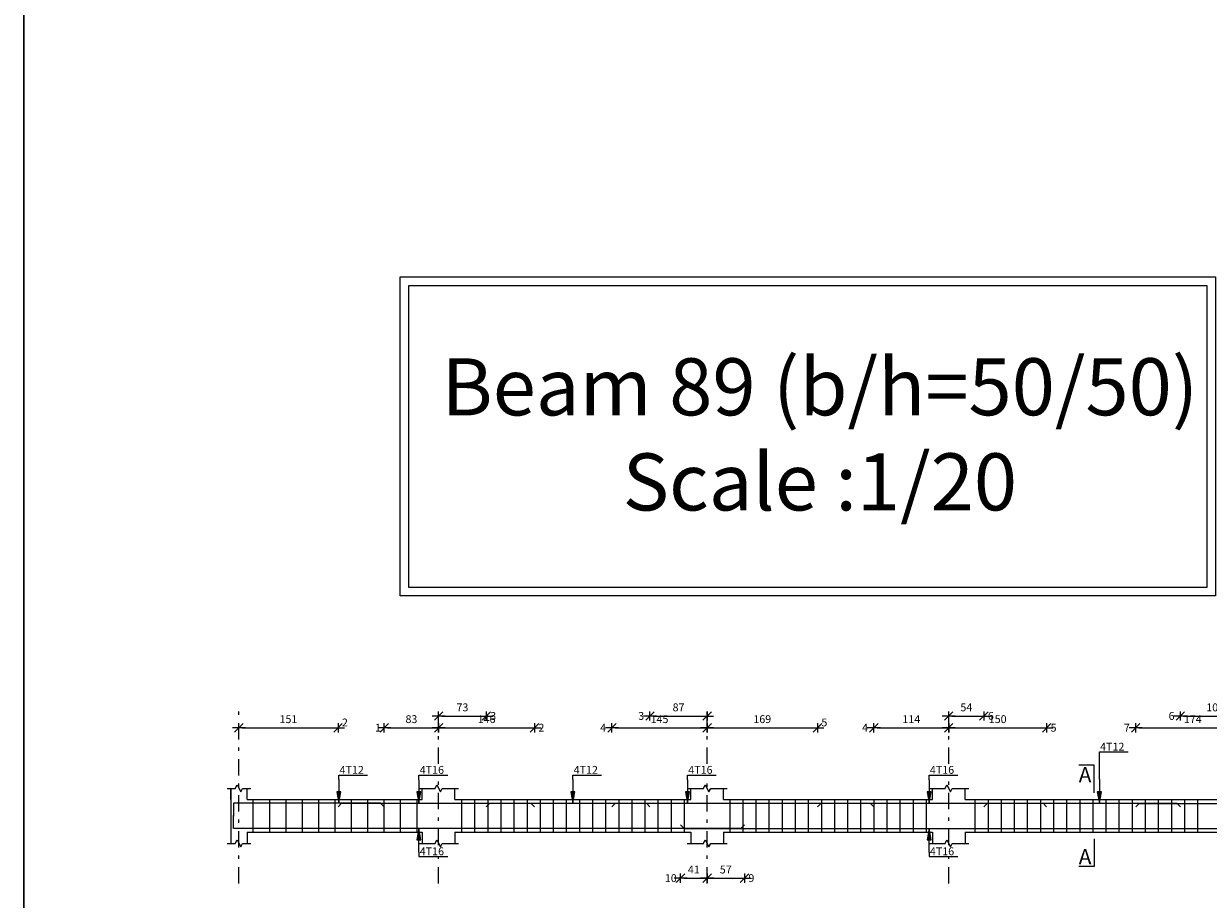
# Model space of a CAD drawing. Units: inches. Extents: x -1645 to 5695, y -890 to 6308.
# Drawn here: x 5228 to 5264, y 5169 to 5196 of the extents above; entities that cross this region are included whole.
import ezdxf

# ---------------------------------------------------------------- set-up
doc = ezdxf.new("R2010")
doc.units = ezdxf.units.IN
doc.header["$MEASUREMENT"] = 0
doc.linetypes.add('DASHDOT', pattern=[1, 0.5, -0.25, 0, -0.25])
for name, color, linetype in [('Bars', 3, 'Continuous'), ('BeamElevLin', 4, 'Continuous'), ('ColAxesPen', 1, 'Continuous'), ('DimLin', 11, 'Continuous'), ('ElevBarLin', 1, 'Continuous'), ('ElevBarTxt', 6, 'Continuous'), ('SectMarkLin', 144, 'Continuous'), ('SectMarkTxt', 144, 'Continuous')]:
    doc.layers.add(name, color=color, linetype=linetype)
doc.styles.add('ATIR_DIM', font='Atira.shx', dxfattribs={"width": 0.8})
doc.styles.add('Txt-shx', font='Txt.shx')
doc.dimstyles.new('ATIR_DIM_2', dxfattribs={"dimtxt": 0.24, "dimasz": 0.1, "dimexe": 0.18, "dimexo": 0.0625, "dimgap": 0.144, "dimtad": 1, "dimdec": 4, "dimlfac": 50, "dimrnd": 1, "dimzin": 12, "dimdsep": 46, "dimtxsty": 'ATIR_DIM', "dimblk": 'ATIR_TICK', "dimblk1": 'ATIR_TICK', "dimcen": 0.09, "dimse1": 1, "dimse2": 1, "dimadec": 0, "dimazin": 0, "dimtfac": 1, "dimtdec": 4, "dimtmove": 2, "dimatfit": 3, "dimldrblk": 'ATIR_TICK', "dimfxl": 1, "dimtolj": 1, "dimtzin": 12, "dimarcsym": 0})

# ---------------------------------------------------------------- blocks, each defined once
blk = doc.blocks.new('ATIR_TICK')
for p, q in [((-2, 0), (2, 0)), ((-1.3, -1.3), (1.3, 1.3)), ((0, 1.4), (0, -1.4))]:
    blk.add_line(p, q)
blk = doc.blocks.new('*D659')
at = {"layer": 'DimLin', "color": 0, "lineweight": -2, "transparency": 16777216}
blk.add_line((5234.911, 5174.323), (5237.739, 5174.323), dxfattribs=at)
at = {"layer": 'DimLin', "color": 0, "lineweight": -2, "transparency": 16777216, "xscale": 0.1, "yscale": 0.1, "zscale": 0.1, "rotation": 180}
blk.add_blockref('ATIR_TICK', (5234.811, 5174.323), dxfattribs=at)
at = {"layer": 'DimLin', "color": 0, "lineweight": -2, "transparency": 16777216, "xscale": 0.1, "yscale": 0.1, "zscale": 0.1}
blk.add_blockref('ATIR_TICK', (5237.839, 5174.323), dxfattribs=at)
at = {"layer": 'DimLin', "color": 0, "transparency": 16777216, "insert": (5236.325, 5174.587), "char_height": 0.24, "attachment_point": 5, "style": 'ATIR_DIM'}
blk.add_mtext('\\A1;151 ', dxfattribs=at)
blk = doc.blocks.new('*D660')
at = {"layer": 'DimLin', "color": 0, "lineweight": -2, "transparency": 16777216}
blk.add_line((5241.011, 5174.323), (5243.739, 5174.323), dxfattribs=at)
at = {"layer": 'DimLin', "color": 0, "lineweight": -2, "transparency": 16777216, "xscale": 0.1, "yscale": 0.1, "zscale": 0.1, "rotation": 180}
blk.add_blockref('ATIR_TICK', (5240.911, 5174.323), dxfattribs=at)
at = {"layer": 'DimLin', "color": 0, "lineweight": -2, "transparency": 16777216, "xscale": 0.1, "yscale": 0.1, "zscale": 0.1}
blk.add_blockref('ATIR_TICK', (5243.839, 5174.323), dxfattribs=at)
at = {"layer": 'DimLin', "color": 0, "transparency": 16777216, "insert": (5242.375, 5174.587), "char_height": 0.24, "attachment_point": 5, "style": 'ATIR_DIM'}
blk.add_mtext('\\A1;146 ', dxfattribs=at)
blk = doc.blocks.new('*D661')
at = {"layer": 'DimLin', "color": 0, "lineweight": -2, "transparency": 16777216}
blk.add_line((5239.351, 5174.323), (5240.811, 5174.323), dxfattribs=at)
at = {"layer": 'DimLin', "color": 0, "lineweight": -2, "transparency": 16777216, "xscale": 0.1, "yscale": 0.1, "zscale": 0.1, "rotation": 180}
blk.add_blockref('ATIR_TICK', (5239.251, 5174.323), dxfattribs=at)
at = {"layer": 'DimLin', "color": 0, "lineweight": -2, "transparency": 16777216, "xscale": 0.1, "yscale": 0.1, "zscale": 0.1}
blk.add_blockref('ATIR_TICK', (5240.911, 5174.323), dxfattribs=at)
at = {"layer": 'DimLin', "color": 0, "transparency": 16777216, "insert": (5240.081, 5174.587), "char_height": 0.24, "attachment_point": 5, "style": 'ATIR_DIM'}
blk.add_mtext('\\A1;83 ', dxfattribs=at)
blk = doc.blocks.new('*D662')
at = {"layer": 'DimLin', "color": 0, "lineweight": -2, "transparency": 16777216}
blk.add_line((5241.011, 5174.683), (5242.267, 5174.683), dxfattribs=at)
at = {"layer": 'DimLin', "color": 0, "lineweight": -2, "transparency": 16777216, "xscale": 0.1, "yscale": 0.1, "zscale": 0.1, "rotation": 180}
blk.add_blockref('ATIR_TICK', (5240.911, 5174.683), dxfattribs=at)
at = {"layer": 'DimLin', "color": 0, "lineweight": -2, "transparency": 16777216, "xscale": 0.1, "yscale": 0.1, "zscale": 0.1}
blk.add_blockref('ATIR_TICK', (5242.367, 5174.683), dxfattribs=at)
at = {"layer": 'DimLin', "color": 0, "transparency": 16777216, "insert": (5241.639, 5174.947), "char_height": 0.24, "attachment_point": 5, "style": 'ATIR_DIM'}
blk.add_mtext('\\A1;73 ', dxfattribs=at)
blk = doc.blocks.new('*D663')
at = {"layer": 'DimLin', "color": 0, "lineweight": -2, "transparency": 16777216}
blk.add_line((5246.305, 5174.323), (5249.011, 5174.323), dxfattribs=at)
at = {"layer": 'DimLin', "color": 0, "lineweight": -2, "transparency": 16777216, "xscale": 0.1, "yscale": 0.1, "zscale": 0.1, "rotation": 180}
blk.add_blockref('ATIR_TICK', (5246.205, 5174.323), dxfattribs=at)
at = {"layer": 'DimLin', "color": 0, "lineweight": -2, "transparency": 16777216, "xscale": 0.1, "yscale": 0.1, "zscale": 0.1}
blk.add_blockref('ATIR_TICK', (5249.111, 5174.323), dxfattribs=at)
at = {"layer": 'DimLin', "color": 0, "transparency": 16777216, "insert": (5247.658, 5174.587), "char_height": 0.24, "attachment_point": 5, "style": 'ATIR_DIM'}
blk.add_mtext('\\A1;145 ', dxfattribs=at)
blk = doc.blocks.new('*D664')
at = {"layer": 'DimLin', "color": 0, "lineweight": -2, "transparency": 16777216}
blk.add_line((5249.211, 5174.323), (5252.381, 5174.323), dxfattribs=at)
at = {"layer": 'DimLin', "color": 0, "lineweight": -2, "transparency": 16777216, "xscale": 0.1, "yscale": 0.1, "zscale": 0.1, "rotation": 180}
blk.add_blockref('ATIR_TICK', (5249.111, 5174.323), dxfattribs=at)
at = {"layer": 'DimLin', "color": 0, "lineweight": -2, "transparency": 16777216, "xscale": 0.1, "yscale": 0.1, "zscale": 0.1}
blk.add_blockref('ATIR_TICK', (5252.481, 5174.323), dxfattribs=at)
at = {"layer": 'DimLin', "color": 0, "transparency": 16777216, "insert": (5250.796, 5174.587), "char_height": 0.24, "attachment_point": 5, "style": 'ATIR_DIM'}
blk.add_mtext('\\A1;169 ', dxfattribs=at)
blk = doc.blocks.new('*D665')
at = {"layer": 'DimLin', "color": 0, "lineweight": -2, "transparency": 16777216}
blk.add_line((5247.467, 5174.683), (5249.011, 5174.683), dxfattribs=at)
at = {"layer": 'DimLin', "color": 0, "lineweight": -2, "transparency": 16777216, "xscale": 0.1, "yscale": 0.1, "zscale": 0.1, "rotation": 180}
blk.add_blockref('ATIR_TICK', (5247.367, 5174.683), dxfattribs=at)
at = {"layer": 'DimLin', "color": 0, "lineweight": -2, "transparency": 16777216, "xscale": 0.1, "yscale": 0.1, "zscale": 0.1}
blk.add_blockref('ATIR_TICK', (5249.111, 5174.683), dxfattribs=at)
at = {"layer": 'DimLin', "color": 0, "transparency": 16777216, "insert": (5248.239, 5174.947), "char_height": 0.24, "attachment_point": 5, "style": 'ATIR_DIM'}
blk.add_mtext('\\A1;87 ', dxfattribs=at)
blk = doc.blocks.new('*D666')
at = {"layer": 'DimLin', "color": 0, "lineweight": -2, "transparency": 16777216}
blk.add_line((5256.591, 5174.323), (5259.381, 5174.323), dxfattribs=at)
at = {"layer": 'DimLin', "color": 0, "lineweight": -2, "transparency": 16777216, "xscale": 0.1, "yscale": 0.1, "zscale": 0.1, "rotation": 180}
blk.add_blockref('ATIR_TICK', (5256.491, 5174.323), dxfattribs=at)
at = {"layer": 'DimLin', "color": 0, "lineweight": -2, "transparency": 16777216, "xscale": 0.1, "yscale": 0.1, "zscale": 0.1}
blk.add_blockref('ATIR_TICK', (5259.481, 5174.323), dxfattribs=at)
at = {"layer": 'DimLin', "color": 0, "transparency": 16777216, "insert": (5257.986, 5174.587), "char_height": 0.24, "attachment_point": 5, "style": 'ATIR_DIM'}
blk.add_mtext('\\A1;150 ', dxfattribs=at)
blk = doc.blocks.new('*D667')
at = {"layer": 'DimLin', "color": 0, "lineweight": -2, "transparency": 16777216}
blk.add_line((5254.305, 5174.323), (5256.391, 5174.323), dxfattribs=at)
at = {"layer": 'DimLin', "color": 0, "lineweight": -2, "transparency": 16777216, "xscale": 0.1, "yscale": 0.1, "zscale": 0.1, "rotation": 180}
blk.add_blockref('ATIR_TICK', (5254.205, 5174.323), dxfattribs=at)
at = {"layer": 'DimLin', "color": 0, "lineweight": -2, "transparency": 16777216, "xscale": 0.1, "yscale": 0.1, "zscale": 0.1}
blk.add_blockref('ATIR_TICK', (5256.491, 5174.323), dxfattribs=at)
at = {"layer": 'DimLin', "color": 0, "transparency": 16777216, "insert": (5255.348, 5174.587), "char_height": 0.24, "attachment_point": 5, "style": 'ATIR_DIM'}
blk.add_mtext('\\A1;114 ', dxfattribs=at)
blk = doc.blocks.new('*D668')
at = {"layer": 'DimLin', "color": 0, "lineweight": -2, "transparency": 16777216}
blk.add_line((5256.591, 5174.683), (5257.466, 5174.683), dxfattribs=at)
at = {"layer": 'DimLin', "color": 0, "lineweight": -2, "transparency": 16777216, "xscale": 0.1, "yscale": 0.1, "zscale": 0.1, "rotation": 180}
blk.add_blockref('ATIR_TICK', (5256.491, 5174.683), dxfattribs=at)
at = {"layer": 'DimLin', "color": 0, "lineweight": -2, "transparency": 16777216, "xscale": 0.1, "yscale": 0.1, "zscale": 0.1}
blk.add_blockref('ATIR_TICK', (5257.566, 5174.683), dxfattribs=at)
at = {"layer": 'DimLin', "color": 0, "transparency": 16777216, "insert": (5257.029, 5174.947), "char_height": 0.24, "attachment_point": 5, "style": 'ATIR_DIM'}
blk.add_mtext('\\A1;54 ', dxfattribs=at)
blk = doc.blocks.new('*D670')
at = {"layer": 'DimLin', "color": 0, "lineweight": -2, "transparency": 16777216}
blk.add_line((5262.301, 5174.323), (5265.591, 5174.323), dxfattribs=at)
at = {"layer": 'DimLin', "color": 0, "lineweight": -2, "transparency": 16777216, "xscale": 0.1, "yscale": 0.1, "zscale": 0.1, "rotation": 180}
blk.add_blockref('ATIR_TICK', (5262.201, 5174.323), dxfattribs=at)
at = {"layer": 'DimLin', "color": 0, "lineweight": -2, "transparency": 16777216, "xscale": 0.1, "yscale": 0.1, "zscale": 0.1}
blk.add_blockref('ATIR_TICK', (5265.691, 5174.323), dxfattribs=at)
at = {"layer": 'DimLin', "color": 0, "transparency": 16777216, "insert": (5263.946, 5174.587), "char_height": 0.24, "attachment_point": 5, "style": 'ATIR_DIM'}
blk.add_mtext('\\A1;174 ', dxfattribs=at)
blk = doc.blocks.new('*D671')
at = {"layer": 'DimLin', "color": 0, "lineweight": -2, "transparency": 16777216}
blk.add_line((5263.666, 5174.683), (5265.591, 5174.683), dxfattribs=at)
at = {"layer": 'DimLin', "color": 0, "lineweight": -2, "transparency": 16777216, "xscale": 0.1, "yscale": 0.1, "zscale": 0.1, "rotation": 180}
blk.add_blockref('ATIR_TICK', (5263.566, 5174.683), dxfattribs=at)
at = {"layer": 'DimLin', "color": 0, "lineweight": -2, "transparency": 16777216, "xscale": 0.1, "yscale": 0.1, "zscale": 0.1}
blk.add_blockref('ATIR_TICK', (5265.691, 5174.683), dxfattribs=at)
at = {"layer": 'DimLin', "color": 0, "transparency": 16777216, "insert": (5264.629, 5174.947), "char_height": 0.24, "attachment_point": 5, "style": 'ATIR_DIM'}
blk.add_mtext('\\A1;106 ', dxfattribs=at)
blk = doc.blocks.new('*D673')
at = {"layer": 'DimLin', "color": 0, "lineweight": -2, "transparency": 16777216}
blk.add_line((5248.401, 5169.727), (5249.011, 5169.727), dxfattribs=at)
at = {"layer": 'DimLin', "color": 0, "lineweight": -2, "transparency": 16777216, "xscale": 0.1, "yscale": 0.1, "zscale": 0.1, "rotation": 180}
blk.add_blockref('ATIR_TICK', (5248.301, 5169.727), dxfattribs=at)
at = {"layer": 'DimLin', "color": 0, "lineweight": -2, "transparency": 16777216, "xscale": 0.1, "yscale": 0.1, "zscale": 0.1}
blk.add_blockref('ATIR_TICK', (5249.111, 5169.727), dxfattribs=at)
at = {"layer": 'DimLin', "color": 0, "transparency": 16777216, "insert": (5248.706, 5169.991), "char_height": 0.24, "attachment_point": 5, "style": 'ATIR_DIM'}
blk.add_mtext('\\A1;41 ', dxfattribs=at)
blk = doc.blocks.new('*D674')
at = {"layer": 'DimLin', "color": 0, "lineweight": -2, "transparency": 16777216}
blk.add_line((5249.211, 5169.727), (5250.151, 5169.727), dxfattribs=at)
at = {"layer": 'DimLin', "color": 0, "lineweight": -2, "transparency": 16777216, "xscale": 0.1, "yscale": 0.1, "zscale": 0.1, "rotation": 180}
blk.add_blockref('ATIR_TICK', (5249.111, 5169.727), dxfattribs=at)
at = {"layer": 'DimLin', "color": 0, "lineweight": -2, "transparency": 16777216, "xscale": 0.1, "yscale": 0.1, "zscale": 0.1}
blk.add_blockref('ATIR_TICK', (5250.251, 5169.727), dxfattribs=at)
at = {"layer": 'DimLin', "color": 0, "transparency": 16777216, "insert": (5249.681, 5169.991), "char_height": 0.24, "attachment_point": 5, "style": 'ATIR_DIM'}
blk.add_mtext('\\A1;57 ', dxfattribs=at)

msp = doc.modelspace()

# ---------------------------------------------------------------- linework, layer by layer
at = {"lineweight": 30, "ltscale": 2}
msp.add_line((5228.2383271, 5249.8278649), (5228.2383271, 5151.0025894), dxfattribs=at)
for points in [[(5239.7384752, 5188.1019596), (5264.637098, 5188.1019596), (5264.637098, 5178.3504688), (5239.7384752, 5178.3504688)], [(5240.0011899, 5187.8392449), (5264.3743833, 5187.8392449), (5264.3743833, 5178.6131835), (5240.0011899, 5178.6131835)], [(5240.0011899, 5187.8392449), (5264.3743833, 5187.8392449), (5264.3743833, 5178.6131835), (5240.0011899, 5178.6131835)]]:
    msp.add_lwpolyline(points, close=True)
at = {"layer": 'Bars', "linetype": 'Continuous'}
for p, q in [((5235.2411973, 5172.131333), (5235.2411973, 5171.131333)), ((5235.7411973, 5172.131333), (5235.7411973, 5171.131333)), ((5236.2411973, 5172.131333), (5236.2411973, 5171.131333)), ((5236.7411973, 5172.131333), (5236.7411973, 5171.131333)), ((5237.2411972, 5172.131333), (5237.2411972, 5171.131333)), ((5237.7411972, 5172.131333), (5237.7411972, 5171.131333)), ((5238.2411972, 5172.131333), (5238.2411972, 5171.131333)), ((5238.7411972, 5172.131333), (5238.7411972, 5171.131333)), ((5239.2411972, 5172.131333), (5239.2411972, 5171.131333)), ((5239.7411972, 5172.131333), (5239.7411972, 5171.131333)), ((5240.2411972, 5172.131333), (5240.2411972, 5171.131333)), ((5241.611197, 5172.131333), (5241.611197, 5171.131333)), ((5242.0111971, 5172.131333), (5242.0111971, 5171.131333)), ((5242.4111972, 5172.131333), (5242.4111972, 5171.131333)), ((5242.8111973, 5172.131333), (5242.8111973, 5171.131333)), ((5243.2111969, 5172.131333), (5243.2111969, 5171.131333)), ((5243.6111966, 5172.131333), (5243.6111966, 5171.131333)), ((5244.0111962, 5172.131333), (5244.0111962, 5171.131333)), ((5244.4111958, 5172.131333), (5244.4111958, 5171.131333)), ((5244.8111954, 5172.131333), (5244.8111954, 5171.131333)), ((5245.211195, 5172.131333), (5245.211195, 5171.131333)), ((5245.6111947, 5172.131333), (5245.6111947, 5171.131333)), ((5246.0111943, 5172.131333), (5246.0111943, 5171.131333)), ((5246.4111939, 5172.131333), (5246.4111939, 5171.131333)), ((5246.8111935, 5172.131333), (5246.8111935, 5171.131333)), ((5247.2111931, 5172.131333), (5247.2111931, 5171.131333)), ((5247.6111927, 5172.131333), (5247.6111927, 5171.131333)), ((5248.0111924, 5172.131333), (5248.0111924, 5171.131333)), ((5248.411192, 5172.131333), (5248.411192, 5171.131333)), ((5249.8011971, 5172.131333), (5249.8011971, 5171.131333)), ((5250.2011967, 5172.131333), (5250.2011967, 5171.131333)), ((5250.6011963, 5172.131333), (5250.6011963, 5171.131333)), ((5251.001196, 5172.131333), (5251.001196, 5171.131333)), ((5251.4011956, 5172.131333), (5251.4011956, 5171.131333)), ((5251.8011952, 5172.131333), (5251.8011952, 5171.131333)), ((5252.2011948, 5172.131333), (5252.2011948, 5171.131333)), ((5252.6011944, 5172.131333), (5252.6011944, 5171.131333)), ((5253.001194, 5172.131333), (5253.001194, 5171.131333)), ((5253.4011937, 5172.131333), (5253.4011937, 5171.131333)), ((5253.8011933, 5172.131333), (5253.8011933, 5171.131333)), ((5254.2011929, 5172.131333), (5254.2011929, 5171.131333)), ((5254.6011925, 5172.131333), (5254.6011925, 5171.131333)), ((5255.0011921, 5172.131333), (5255.0011921, 5171.131333)), ((5255.4011918, 5172.131333), (5255.4011918, 5171.131333)), ((5255.8011914, 5172.131333), (5255.8011914, 5171.131333)), ((5257.2911969, 5172.131333), (5257.2911969, 5171.131333)), ((5257.6911965, 5172.131333), (5257.6911965, 5171.131333)), ((5258.0911961, 5172.131333), (5258.0911961, 5171.131333)), ((5258.4911957, 5172.131333), (5258.4911957, 5171.131333)), ((5258.8911953, 5172.131333), (5258.8911953, 5171.131333)), ((5259.291195, 5172.131333), (5259.291195, 5171.131333)), ((5259.6911946, 5172.131333), (5259.6911946, 5171.131333)), ((5260.0911942, 5172.131333), (5260.0911942, 5171.131333)), ((5260.4911938, 5172.131333), (5260.4911938, 5171.131333)), ((5260.8911934, 5172.131333), (5260.8911934, 5171.131333)), ((5261.2911931, 5172.131333), (5261.2911931, 5171.131333)), ((5261.6911927, 5172.131333), (5261.6911927, 5171.131333)), ((5262.0911923, 5172.131333), (5262.0911923, 5171.131333)), ((5262.4911919, 5172.131333), (5262.4911919, 5171.131333)), ((5262.8911915, 5172.131333), (5262.8911915, 5171.131333)), ((5263.2911911, 5172.131333), (5263.2911911, 5171.131333)), ((5263.6911908, 5172.131333), (5263.6911908, 5171.131333)), ((5264.0911904, 5172.131333), (5264.0911904, 5171.131333))]:
    msp.add_line(p, q, dxfattribs=at)
for points in [[(5239.2511974, 5171.9094073), (5239.1411972, 5172.0194072), (5234.6511973, 5172.0194072), (5234.6511973, 5171.6194071)], [(5237.8391366, 5171.9054045), (5237.9491365, 5172.0154044), (5243.7291365, 5172.0154044), (5243.8391362, 5171.9054045)], [(5242.367003, 5171.9094073), (5242.4770031, 5172.0194072), (5247.2570029, 5172.0194072), (5247.3670025, 5171.9094073)], [(5246.2048321, 5171.9054045), (5246.3148318, 5172.0154044), (5254.0948315, 5172.0154044), (5254.2048321, 5171.9054045)], [(5252.4814301, 5171.9054045), (5252.5914307, 5172.0154044), (5259.3714295, 5172.0154044), (5259.4814301, 5171.9054045)], [(5257.5663205, 5171.9094073), (5257.6763211, 5172.0194072), (5263.4563199, 5172.0194072), (5263.5663205, 5171.9094073)], [(5262.2011967, 5171.9034187), (5262.3111973, 5172.0134186), (5269.0911961, 5172.0134186), (5269.2011967, 5171.9034187)], [(5250.2511969, 5171.3572616), (5250.1411972, 5171.2472617), (5234.6511973, 5171.2472617), (5234.6511973, 5171.6472615)], [(5248.3011971, 5171.3572616), (5248.4111968, 5171.2472617), (5266.1911965, 5171.2472617), (5266.3011971, 5171.3572616)]]:
    msp.add_lwpolyline(points, dxfattribs=at)
at = {"layer": 'BeamElevLin', "linetype": 'Continuous'}
for p, q in [((5234.4511973, 5172.4713329), (5234.7011973, 5172.4713329)), ((5234.5611973, 5172.131333), (5234.5611973, 5172.4713329)), ((5234.5611973, 5172.4713329), (5234.5611973, 5170.7913331)), ((5234.7011973, 5172.4713329), (5234.7561973, 5172.5813331)), ((5234.7561973, 5172.5813331), (5234.8661973, 5172.3613333)), ((5234.8661973, 5172.3613333), (5234.9211973, 5172.4713329)), ((5234.9211973, 5172.4713329), (5235.1711973, 5172.4713329)), ((5235.0611973, 5172.131333), (5235.0611973, 5172.4713329)), ((5240.3011971, 5172.4713329), (5240.8011971, 5172.4713329)), ((5240.4111972, 5172.131333), (5240.4111972, 5172.4713329)), ((5240.8011971, 5172.4713329), (5240.8561974, 5172.5813331)), ((5240.8561974, 5172.5813331), (5240.9661971, 5172.3613333)), ((5240.9661971, 5172.3613333), (5241.0211974, 5172.4713329)), ((5241.0211974, 5172.4713329), (5241.5211974, 5172.4713329)), ((5241.4111972, 5172.131333), (5241.4111972, 5172.4713329)), ((5248.5011969, 5172.4713329), (5249.0011969, 5172.4713329)), ((5248.6111966, 5172.131333), (5248.6111966, 5172.4713329)), ((5249.0011969, 5172.4713329), (5249.0561963, 5172.5813331)), ((5249.0561963, 5172.5813331), (5249.1661969, 5172.3613333)), ((5249.1661969, 5172.3613333), (5249.2211962, 5172.4713329)), ((5249.2211962, 5172.4713329), (5249.7211962, 5172.4713329)), ((5249.6111966, 5172.131333), (5249.6111966, 5172.4713329)), ((5255.881197, 5172.4713329), (5256.381197, 5172.4713329)), ((5255.9911976, 5172.131333), (5255.9911976, 5172.4713329)), ((5256.381197, 5172.4713329), (5256.4361973, 5172.5813331)), ((5256.4361973, 5172.5813331), (5256.5461979, 5172.3613333)), ((5256.5461979, 5172.3613333), (5256.6011982, 5172.4713329)), ((5256.6011982, 5172.4713329), (5257.1011982, 5172.4713329)), ((5256.9911976, 5172.131333), (5256.9911976, 5172.4713329)), ((5235.0611973, 5172.131333), (5240.4111972, 5172.131333)), ((5241.4111972, 5172.131333), (5248.6111966, 5172.131333)), ((5249.6111966, 5172.131333), (5255.9911976, 5172.131333)), ((5256.9911976, 5172.131333), (5265.1911965, 5172.131333)), ((5235.0611973, 5171.131333), (5235.0611973, 5170.7913331)), ((5235.0611973, 5171.131333), (5240.4111972, 5171.131333)), ((5240.4111972, 5171.131333), (5240.4111972, 5170.7913331)), ((5241.4111972, 5171.131333), (5241.4111972, 5170.7913331)), ((5241.4111972, 5171.131333), (5248.6111966, 5171.131333)), ((5248.6111966, 5171.131333), (5248.6111966, 5170.7913331)), ((5249.6111966, 5171.131333), (5249.6111966, 5170.7913331)), ((5249.6111966, 5171.131333), (5255.9911976, 5171.131333)), ((5255.9911976, 5171.131333), (5255.9911976, 5170.7913331)), ((5256.9911976, 5171.131333), (5256.9911976, 5170.7913331)), ((5256.9911976, 5171.131333), (5265.1911965, 5171.131333)), ((5234.4511973, 5170.7913331), (5234.7011973, 5170.7913331)), ((5234.7011973, 5170.7913331), (5234.7561973, 5170.901333)), ((5234.7561973, 5170.901333), (5234.8661973, 5170.681333)), ((5234.8661973, 5170.681333), (5234.9211973, 5170.7913331)), ((5234.9211973, 5170.7913331), (5235.1711973, 5170.7913331)), ((5240.3011971, 5170.7913331), (5240.8011971, 5170.7913331)), ((5240.8011971, 5170.7913331), (5240.8561974, 5170.901333)), ((5240.8561974, 5170.901333), (5240.9661971, 5170.681333)), ((5240.9661971, 5170.681333), (5241.0211974, 5170.7913331)), ((5241.0211974, 5170.7913331), (5241.5211974, 5170.7913331)), ((5248.5011969, 5170.7913331), (5249.0011969, 5170.7913331)), ((5249.0011969, 5170.7913331), (5249.0561963, 5170.901333)), ((5249.0561963, 5170.901333), (5249.1661969, 5170.681333)), ((5249.1661969, 5170.681333), (5249.2211962, 5170.7913331)), ((5249.2211962, 5170.7913331), (5249.7211962, 5170.7913331)), ((5255.881197, 5170.7913331), (5256.381197, 5170.7913331)), ((5256.381197, 5170.7913331), (5256.4361973, 5170.901333)), ((5256.4361973, 5170.901333), (5256.5461979, 5170.681333)), ((5256.5461979, 5170.681333), (5256.6011982, 5170.7913331)), ((5256.6011982, 5170.7913331), (5257.1011982, 5170.7913331))]:
    msp.add_line(p, q, dxfattribs=at)
at = {"layer": 'ColAxesPen', "linetype": 'DASHDOT'}
for p, q in [((5234.8111973, 5169.567333), (5234.8111973, 5175.0034069)), ((5240.9111972, 5173.2193331), (5240.9111972, 5175.0034069)), ((5249.1111966, 5173.2193331), (5249.1111966, 5175.0034069)), ((5256.4911976, 5173.2193331), (5256.4911976, 5175.0034069)), ((5240.9111972, 5170.7313332), (5240.9111972, 5172.8513331)), ((5249.1111966, 5169.567333), (5249.1111966, 5172.8513331)), ((5256.4911976, 5170.7313332), (5256.4911976, 5172.8513331)), ((5240.9111972, 5169.567333), (5240.9111972, 5170.3633331)), ((5256.4911976, 5169.567333), (5256.4911976, 5170.3633331))]:
    msp.add_line(p, q, dxfattribs=at)
at = {"layer": 'ElevBarLin', "linetype": 'Continuous'}
for p, q in [((5261.0911961, 5172.739407), (5261.0911961, 5173.5834068)), ((5261.0911961, 5173.5834068), (5261.971037, 5173.5834068)), ((5237.8611973, 5172.739407), (5237.8611973, 5172.8753332)), ((5237.8611973, 5172.8753332), (5238.7410374, 5172.8753332)), ((5240.3111973, 5172.7354044), (5240.3111973, 5172.8753332)), ((5240.3111973, 5172.8753332), (5241.1910372, 5172.8753332)), ((5245.0111971, 5172.739407), (5245.0111971, 5172.8753332)), ((5245.0111971, 5172.8753332), (5245.891037, 5172.8753332)), ((5248.5111971, 5172.7354044), (5248.5111971, 5172.8753332)), ((5248.5111971, 5172.8753332), (5249.391037, 5172.8753332)), ((5255.8911972, 5172.7354044), (5255.8911972, 5172.8753332)), ((5255.8911972, 5172.8753332), (5256.7710381, 5172.8753332)), ((5237.8611973, 5172.739407), (5237.8611973, 5172.0194072)), ((5240.3111973, 5172.7354044), (5240.3111973, 5172.0154044)), ((5245.0111971, 5172.739407), (5245.0111971, 5172.0194072)), ((5248.5111971, 5172.7354044), (5248.5111971, 5172.0154044)), ((5255.8911972, 5172.7354044), (5255.8911972, 5172.0154044)), ((5261.0911961, 5172.739407), (5261.0911961, 5172.0194072)), ((5237.7995973, 5172.3694071), (5237.8611973, 5172.0194072)), ((5237.9227972, 5172.3694071), (5237.7995973, 5172.3694071)), ((5237.8072973, 5172.3694071), (5237.8611973, 5172.0194072)), ((5237.8149972, 5172.3694071), (5237.8611973, 5172.0194072)), ((5237.8226972, 5172.3694071), (5237.8611973, 5172.0194072)), ((5237.8303972, 5172.3694071), (5237.8611973, 5172.0194072)), ((5237.8380974, 5172.3694071), (5237.8611973, 5172.0194072)), ((5237.8457973, 5172.3694071), (5237.8611973, 5172.0194072)), ((5237.8534973, 5172.3694071), (5237.8611973, 5172.0194072)), ((5237.8611973, 5172.0194072), (5237.9227972, 5172.3694071)), ((5237.8611973, 5172.0194072), (5237.8688972, 5172.3694071)), ((5237.8611973, 5172.0194072), (5237.8765972, 5172.3694071)), ((5237.8611973, 5172.0194072), (5237.8842972, 5172.3694071)), ((5237.8611973, 5172.0194072), (5237.8919974, 5172.3694071)), ((5237.8611973, 5172.0194072), (5237.8996973, 5172.3694071)), ((5237.8611973, 5172.0194072), (5237.9073973, 5172.3694071)), ((5237.8611973, 5172.0194072), (5237.9150973, 5172.3694071)), ((5240.2495971, 5172.3654045), (5240.3111973, 5172.0154044)), ((5240.3727975, 5172.3654045), (5240.2495971, 5172.3654045)), ((5240.2572976, 5172.3654045), (5240.3111973, 5172.0154044)), ((5240.2649975, 5172.3654045), (5240.3111973, 5172.0154044)), ((5240.2726975, 5172.3654045), (5240.3111973, 5172.0154044)), ((5240.2803975, 5172.3654045), (5240.3111973, 5172.0154044)), ((5240.2880974, 5172.3654045), (5240.3111973, 5172.0154044)), ((5240.2957974, 5172.3654045), (5240.3111973, 5172.0154044)), ((5240.3034974, 5172.3654045), (5240.3111973, 5172.0154044)), ((5240.3111973, 5172.0154044), (5240.3727975, 5172.3654045)), ((5240.3111973, 5172.0154044), (5240.3188973, 5172.3654045)), ((5240.3111973, 5172.0154044), (5240.3265973, 5172.3654045)), ((5240.3111973, 5172.0154044), (5240.3342972, 5172.3654045)), ((5240.3111973, 5172.0154044), (5240.3419972, 5172.3654045)), ((5240.3111973, 5172.0154044), (5240.3496972, 5172.3654045)), ((5240.3111973, 5172.0154044), (5240.3573971, 5172.3654045)), ((5240.3111973, 5172.0154044), (5240.3650971, 5172.3654045)), ((5244.9495974, 5172.3694071), (5245.0111971, 5172.0194072)), ((5245.0727969, 5172.3694071), (5244.9495974, 5172.3694071)), ((5244.9572974, 5172.3694071), (5245.0111971, 5172.0194072)), ((5244.9649973, 5172.3694071), (5245.0111971, 5172.0194072)), ((5244.9726973, 5172.3694071), (5245.0111971, 5172.0194072)), ((5244.9803973, 5172.3694071), (5245.0111971, 5172.0194072)), ((5244.9880972, 5172.3694071), (5245.0111971, 5172.0194072)), ((5244.9957972, 5172.3694071), (5245.0111971, 5172.0194072)), ((5245.0034972, 5172.3694071), (5245.0111971, 5172.0194072)), ((5245.0111971, 5172.0194072), (5245.0727969, 5172.3694071)), ((5245.0111971, 5172.0194072), (5245.0188971, 5172.3694071)), ((5245.0111971, 5172.0194072), (5245.0265971, 5172.3694071)), ((5245.0111971, 5172.0194072), (5245.034297, 5172.3694071)), ((5245.0111971, 5172.0194072), (5245.041997, 5172.3694071)), ((5245.0111971, 5172.0194072), (5245.049697, 5172.3694071)), ((5245.0111971, 5172.0194072), (5245.0573969, 5172.3694071)), ((5245.0111971, 5172.0194072), (5245.0650969, 5172.3694071)), ((5248.4495974, 5172.3654045), (5248.5111971, 5172.0154044)), ((5248.5727969, 5172.3654045), (5248.4495974, 5172.3654045)), ((5248.4572974, 5172.3654045), (5248.5111971, 5172.0154044)), ((5248.4649973, 5172.3654045), (5248.5111971, 5172.0154044)), ((5248.4726973, 5172.3654045), (5248.5111971, 5172.0154044)), ((5248.4803973, 5172.3654045), (5248.5111971, 5172.0154044)), ((5248.4880972, 5172.3654045), (5248.5111971, 5172.0154044)), ((5248.4957972, 5172.3654045), (5248.5111971, 5172.0154044)), ((5248.5034972, 5172.3654045), (5248.5111971, 5172.0154044)), ((5248.5111971, 5172.0154044), (5248.5727969, 5172.3654045)), ((5248.5111971, 5172.0154044), (5248.5188971, 5172.3654045)), ((5248.5111971, 5172.0154044), (5248.5265971, 5172.3654045)), ((5248.5111971, 5172.0154044), (5248.534297, 5172.3654045)), ((5248.5111971, 5172.0154044), (5248.541997, 5172.3654045)), ((5248.5111971, 5172.0154044), (5248.549697, 5172.3654045)), ((5248.5111971, 5172.0154044), (5248.5573969, 5172.3654045)), ((5248.5111971, 5172.0154044), (5248.5650969, 5172.3654045)), ((5255.8295975, 5172.3654045), (5255.8911972, 5172.0154044)), ((5255.952797, 5172.3654045), (5255.8295975, 5172.3654045)), ((5255.8372975, 5172.3654045), (5255.8911972, 5172.0154044)), ((5255.8449975, 5172.3654045), (5255.8911972, 5172.0154044)), ((5255.8526974, 5172.3654045), (5255.8911972, 5172.0154044)), ((5255.8603974, 5172.3654045), (5255.8911972, 5172.0154044)), ((5255.8680973, 5172.3654045), (5255.8911972, 5172.0154044)), ((5255.8757973, 5172.3654045), (5255.8911972, 5172.0154044)), ((5255.8834973, 5172.3654045), (5255.8911972, 5172.0154044)), ((5255.8911972, 5172.0154044), (5255.952797, 5172.3654045)), ((5255.8911972, 5172.0154044), (5255.8988972, 5172.3654045)), ((5255.8911972, 5172.0154044), (5255.9065972, 5172.3654045)), ((5255.8911972, 5172.0154044), (5255.9142971, 5172.3654045)), ((5255.8911972, 5172.0154044), (5255.9219971, 5172.3654045)), ((5255.8911972, 5172.0154044), (5255.9296971, 5172.3654045)), ((5255.8911972, 5172.0154044), (5255.937397, 5172.3654045)), ((5255.8911972, 5172.0154044), (5255.945097, 5172.3654045)), ((5261.0295964, 5172.3694071), (5261.0911961, 5172.0194072)), ((5261.1527958, 5172.3694071), (5261.0295964, 5172.3694071)), ((5261.0372963, 5172.3694071), (5261.0911961, 5172.0194072)), ((5261.0449963, 5172.3694071), (5261.0911961, 5172.0194072)), ((5261.0526963, 5172.3694071), (5261.0911961, 5172.0194072)), ((5261.0603962, 5172.3694071), (5261.0911961, 5172.0194072)), ((5261.0680962, 5172.3694071), (5261.0911961, 5172.0194072)), ((5261.0757962, 5172.3694071), (5261.0911961, 5172.0194072)), ((5261.0834961, 5172.3694071), (5261.0911961, 5172.0194072)), ((5261.0911961, 5172.0194072), (5261.1527958, 5172.3694071)), ((5261.0911961, 5172.0194072), (5261.0988961, 5172.3694071)), ((5261.0911961, 5172.0194072), (5261.106596, 5172.3694071)), ((5261.0911961, 5172.0194072), (5261.114296, 5172.3694071)), ((5261.0911961, 5172.0194072), (5261.121996, 5172.3694071)), ((5261.0911961, 5172.0194072), (5261.1296959, 5172.3694071)), ((5261.0911961, 5172.0194072), (5261.1373959, 5172.3694071)), ((5261.0911961, 5172.0194072), (5261.1450959, 5172.3694071)), ((5240.3111973, 5171.2472617), (5240.2495971, 5170.8972618)), ((5240.3111973, 5171.2472617), (5240.2572976, 5170.8972618)), ((5240.3111973, 5171.2472617), (5240.2649975, 5170.8972618)), ((5240.3111973, 5171.2472617), (5240.2726975, 5170.8972618)), ((5240.3111973, 5171.2472617), (5240.2803975, 5170.8972618)), ((5240.3111973, 5171.2472617), (5240.2880974, 5170.8972618)), ((5240.3111973, 5171.2472617), (5240.2957974, 5170.8972618)), ((5240.3111973, 5171.2472617), (5240.3034974, 5170.8972618)), ((5240.3111973, 5170.5272617), (5240.3111973, 5171.2472617)), ((5240.3727975, 5170.8972618), (5240.3111973, 5171.2472617)), ((5240.3188973, 5170.8972618), (5240.3111973, 5171.2472617)), ((5240.3265973, 5170.8972618), (5240.3111973, 5171.2472617)), ((5240.3342972, 5170.8972618), (5240.3111973, 5171.2472617)), ((5240.3419972, 5170.8972618), (5240.3111973, 5171.2472617)), ((5240.3496972, 5170.8972618), (5240.3111973, 5171.2472617)), ((5240.3573971, 5170.8972618), (5240.3111973, 5171.2472617)), ((5240.3650971, 5170.8972618), (5240.3111973, 5171.2472617)), ((5255.8911972, 5171.2472617), (5255.8295975, 5170.8972618)), ((5255.8911972, 5171.2472617), (5255.8372975, 5170.8972618)), ((5255.8911972, 5171.2472617), (5255.8449975, 5170.8972618)), ((5255.8911972, 5171.2472617), (5255.8526974, 5170.8972618)), ((5255.8911972, 5171.2472617), (5255.8603974, 5170.8972618)), ((5255.8911972, 5171.2472617), (5255.8680973, 5170.8972618)), ((5255.8911972, 5171.2472617), (5255.8757973, 5170.8972618)), ((5255.8911972, 5171.2472617), (5255.8834973, 5170.8972618)), ((5255.8911972, 5170.5272617), (5255.8911972, 5171.2472617)), ((5255.952797, 5170.8972618), (5255.8911972, 5171.2472617)), ((5255.8988972, 5170.8972618), (5255.8911972, 5171.2472617)), ((5255.9065972, 5170.8972618), (5255.8911972, 5171.2472617)), ((5255.9142971, 5170.8972618), (5255.8911972, 5171.2472617)), ((5255.9219971, 5170.8972618), (5255.8911972, 5171.2472617)), ((5255.9296971, 5170.8972618), (5255.8911972, 5171.2472617)), ((5255.937397, 5170.8972618), (5255.8911972, 5171.2472617)), ((5255.945097, 5170.8972618), (5255.8911972, 5171.2472617)), ((5240.2495971, 5170.8972618), (5240.3727975, 5170.8972618)), ((5255.8295975, 5170.8972618), (5255.952797, 5170.8972618)), ((5240.3111973, 5170.5272617), (5240.3111973, 5170.3873331)), ((5240.3111973, 5170.3873331), (5241.1910372, 5170.3873331)), ((5255.8911972, 5170.5272617), (5255.8911972, 5170.3873331)), ((5255.8911972, 5170.3873331), (5256.7710381, 5170.3873331))]:
    msp.add_line(p, q, dxfattribs=at)
at = {"layer": 'SectMarkLin', "linetype": 'Continuous'}
for p, q in [((5260.9311963, 5173.181333), (5260.4611969, 5173.181333)), ((5260.9311963, 5172.3353333), (5260.9311963, 5173.181333)), ((5260.9311963, 5170.927333), (5260.9311963, 5170.0813331)), ((5260.9311963, 5170.0813331), (5260.4611969, 5170.0813331))]:
    msp.add_line(p, q, dxfattribs=at)

# ---------------------------------------------------------------- texts
at = {"lineweight": 50, "insert": (5252.5546276, 5185.6136633), "char_height": 0.635944422, "width": 27.172792519, "attachment_point": 2, "rotation": 0.01001935}
msp.add_mtext('\\A1;{\\fPapyrus|b0|i0|c0|p66;\\H2.741x;Beam 89 (b/h=50/50)\\PScale :1/20}', dxfattribs=at)
at = {"layer": 'ElevBarTxt', "style": 'Txt-shx'}
for s, height, p in [('3', 0.24, (5242.4870029, 5174.5650071)), ('3', 0.24, (5247.0070029, 5174.5650071)), ('6', 0.24, (5257.6863213, 5174.5650071)), ('6', 0.24, (5263.2063199, 5174.5650071)), ('2', 0.24, (5237.9591365, 5174.3650073)), ('1', 0.24, (5238.9713574, 5174.205007)), ('2', 0.24, (5243.9591361, 5174.205007)), ('4', 0.24, (5245.8448325, 5174.205007)), ('5', 0.24, (5252.6014309, 5174.3650073)), ('4', 0.24, (5253.8448315, 5174.205007)), ('5', 0.24, (5259.6014328, 5174.205007)), ('7', 0.24, (5261.8411961, 5174.205007)), ('4T12', 0.24000001, (5261.1151963, 5173.6250071)), ('4T12', 0.24000001, (5237.8851972, 5172.9169335)), ('4T16', 0.24000001, (5240.3351975, 5172.9169335)), ('4T12', 0.24000001, (5245.0351973, 5172.9169335)), ('4T16', 0.24000001, (5248.5351973, 5172.9169335)), ('4T16', 0.24000001, (5255.9151974, 5172.9169335)), ('4T16', 0.24000001, (5240.3351975, 5170.4289331)), ('4T16', 0.24000001, (5255.9151974, 5170.4289331)), ('10', 0.24000001, (5247.8214369, 5169.608933)), ('9', 0.24, (5250.3711968, 5169.608933))]:
    msp.add_text(s, height=height, dxfattribs=at).set_placement(p)
at = {"layer": 'SectMarkTxt', "style": 'Txt-shx'}
for p in [(5260.4611969, 5172.6517996), (5260.4611969, 5170.1471331)]:
    msp.add_text('A', height=0.47, dxfattribs=at).set_placement(p)

# ---------------------------------------------------------------- dimensions: what is measured, and where the dimension line sits
at = {"layer": 'DimLin'}
for p1, p2, picture, middle in [((5240.9111972, 5174.6834072), (5242.367003, 5174.6834072), '*D662', (5241.6391001, 5174.9474072)), ((5247.3670025, 5174.6834072), (5249.1111966, 5174.6834072), '*D665', (5248.2390996, 5174.9474072)), ((5256.4911957, 5174.6834072), (5257.5663205, 5174.6834072), '*D668', (5257.0287581, 5174.9474072)), ((5263.5663205, 5174.6834072), (5265.6911965, 5174.6834072), '*D671', (5264.6287585, 5174.9474072)), ((5234.8111973, 5174.3234066), (5237.8391366, 5174.3234071), '*D659', (5236.325167, 5174.5874071)), ((5239.2511974, 5174.3234071), (5240.9111972, 5174.3234071), '*D661', (5240.0811973, 5174.5874071)), ((5240.9111968, 5174.3234066), (5243.8391362, 5174.3234071), '*D660', (5242.3751665, 5174.5874071)), ((5246.2048321, 5174.3234071), (5249.1111966, 5174.3234071), '*D663', (5247.6580143, 5174.5874071)), ((5249.1111966, 5174.3234066), (5252.4814301, 5174.3234071), '*D664', (5250.7963133, 5174.5874071)), ((5254.2048321, 5174.3234071), (5256.4911976, 5174.3234071), '*D667', (5255.3480149, 5174.5874071)), ((5256.4911976, 5174.3234066), (5259.481432, 5174.3234071), '*D666', (5257.9863148, 5174.5874071)), ((5262.2011967, 5174.3234071), (5265.6911965, 5174.3234071), '*D670', (5263.9461966, 5174.5874071)), ((5248.3011971, 5169.727333), (5249.1111975, 5169.727333), '*D673', (5248.7061973, 5169.991333)), ((5249.1111966, 5169.7273329), (5250.2511969, 5169.727333), '*D674', (5249.6811967, 5169.991333))]:
    dim = msp.add_aligned_dim(p1=p1, p2=p2, distance=0, dimstyle='ATIR_DIM_2', override={"dimpost": ' '}, dxfattribs=at)
    dim.commit()
    dim.dimension.update_dxf_attribs({"geometry": picture, "text_midpoint": middle})

doc.saveas('drawing.dxf')
